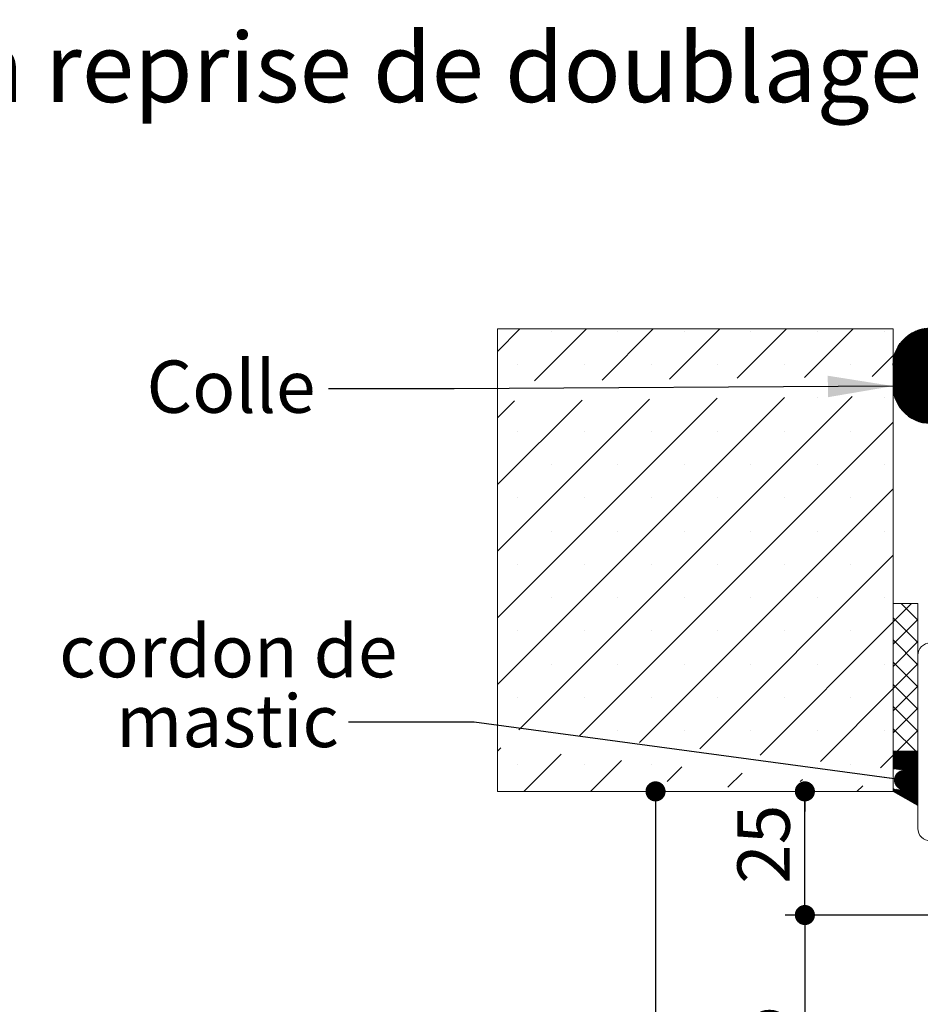
# Model space of a CAD drawing. Units: millimetres. Extents: x -248 to 4568, y -192 to 5896.
# Drawn here: x 1898 to 2808, y 4900 to 5896 of the extents above; entities that cross this region are included whole.
import ezdxf

# ---------------------------------------------------------------- set-up
doc = ezdxf.new("R2010")
doc.units = ezdxf.units.MM
doc.header["$LTSCALE"] = 20
doc.layers.add('FORMAT', color=7, linetype='Continuous')
doc.styles.add('SLDTEXTSTYLE0', font='TXT', dxfattribs={"width": 0.75})
doc.dimstyles.new('SLDDIMSTYLE0', dxfattribs={"dimtxt": 58.208333, "dimasz": 20.32, "dimexe": 0, "dimexo": 0.0625, "dimgap": 14.552083, "dimtad": 1, "dimlfac": 0.2, "dimrnd": 1e-09, "dimzin": 12, "dimdsep": 46, "dimtxsty": 'SLDTEXTSTYLE0', "dimblk1": 'DOT', "dimblk2": 'DOT', "dimsah": 1, "dimcen": 0.09, "dimadec": 0, "dimazin": 3, "dimtfac": 1, "dimtofl": 0, "dimtmove": 0, "dimatfit": 3, "dimldrblk": 'DOT', "dimfxl": 0, "dimfrac": 2, "dimtolj": 1, "dimtzin": 12, "dimarcsym": 0})
doc.dimstyles.new('SLDDIMSTYLE1', dxfattribs={"dimtxt": 52.916667, "dimasz": 20.32, "dimexe": 0, "dimexo": 0.0625, "dimgap": 13.229167, "dimtad": 1, "dimlfac": 0.2, "dimrnd": 1e-09, "dimzin": 12, "dimdsep": 46, "dimtxsty": 'SLDTEXTSTYLE0', "dimblk1": 'DOT', "dimblk2": 'DOT', "dimsah": 1, "dimcen": 0.09, "dimadec": 0, "dimazin": 3, "dimtfac": 1, "dimtofl": 0, "dimtmove": 0, "dimatfit": 3, "dimldrblk": 'DOT', "dimfxl": 0, "dimfrac": 2, "dimtolj": 1, "dimtzin": 12, "dimarcsym": 0})
doc.dimstyles.new('SLDDIMSTYLE2', dxfattribs={"dimtxt": 0.18, "dimasz": 20.32, "dimexe": 0, "dimexo": 0.0625, "dimgap": 0, "dimtad": 0, "dimtih": 1, "dimtoh": 1, "dimdec": 0, "dimrnd": 1e-09, "dimzin": 0, "dimdsep": 46, "dimtxsty": 'Standard', "dimblk1": 'DOT', "dimblk2": 'DOT', "dimsah": 1, "dimcen": 0.09, "dimadec": 0, "dimazin": 0, "dimtfac": 20.32, "dimtdec": 0, "dimtofl": 0, "dimtmove": 0, "dimatfit": 3, "dimldrblk": 'DOT', "dimfxl": 0, "dimfrac": 2, "dimtolj": 1, "dimtzin": 0, "dimarcsym": 0})
doc.dimstyles.new('SLDDIMSTYLE3', dxfattribs={"dimtxt": 0.18, "dimasz": 66.04, "dimexe": 0, "dimexo": 0.0625, "dimgap": 0, "dimtad": 0, "dimtih": 1, "dimtoh": 1, "dimdec": 0, "dimrnd": 1e-09, "dimzin": 0, "dimdsep": 46, "dimtxsty": 'Standard', "dimsah": 1, "dimcen": 0.09, "dimadec": 0, "dimazin": 0, "dimtfac": 66.04, "dimtdec": 0, "dimtofl": 0, "dimtmove": 0, "dimatfit": 3, "dimfxl": 0, "dimfrac": 2, "dimtolj": 1, "dimtzin": 0, "dimarcsym": 0})

# ---------------------------------------------------------------- blocks, each defined once
blk = doc.blocks.new('SW_NOTE_1')
at = {"color": 0, "linetype": 'Continuous', "lineweight": 0, "insert": (680.32, 90.23), "char_height": 70, "attachment_point": 1, "style": 'SLDTEXTSTYLE0'}
blk.add_mtext(': Huisserie métal - Pose en reprise de doublage DCF20 (ITI)', dxfattribs=at)
blk = doc.blocks.new('SW_BROKEN_VIEW_0')
at = {"color": 0, "linetype": 'Continuous'}
for p, q in [((-27.63, 318.25), (-65, 280.88)), ((-27.99, 318.24), (-65, 281.23)), ((-27.28, 318.24), (-65, 280.53)), ((-26.94, 318.24), (-65, 280.18)), ((-26.59, 318.23), (-65, 279.83)), ((-26.25, 318.22), (-65, 279.48)), ((-25.91, 318.21), (-65, 279.12)), ((-25.58, 318.2), (-65, 278.77)), ((-25.25, 318.18), (-65, 278.42)), ((-24.92, 318.16), (-65, 278.07)), ((-24.59, 318.13), (-65, 277.72)), ((-24.27, 318.11), (-65, 277.37)), ((-23.94, 318.08), (-65, 277.02)), ((-23.62, 318.04), (-65, 276.67)), ((-23.31, 318.01), (-65, 276.32)), ((-22.99, 317.97), (-65, 275.97)), ((-22.68, 317.93), (-65, 275.62)), ((-22.37, 317.89), (-65, 275.27)), ((-22.07, 317.85), (-65, 274.92)), ((-21.76, 317.8), (-65, 274.56)), ((-21.46, 317.76), (-65, 274.21)), ((-21.16, 317.71), (-65, 273.86)), ((-20.86, 317.65), (-65, 273.51)), ((-20.56, 317.6), (-65, 273.16)), ((-20.27, 317.54), (-65, 272.81)), ((-19.98, 317.48), (-65, 272.46)), ((-19.69, 317.42), (-65, 272.11)), ((-19.4, 317.36), (-65, 271.76)), ((-19.11, 317.3), (-65, 271.41)), ((-18.83, 317.23), (-65, 271.06)), ((-18.55, 317.16), (-65, 270.71)), ((-18.26, 317.09), (-65, 270.36)), ((-17.99, 317.02), (-65, 270)), ((-17.71, 316.94), (-65, 269.65)), ((-17.43, 316.87), (-65, 269.3)), ((-17.16, 316.79), (-65, 268.95)), ((-16.89, 316.71), (-65, 268.6)), ((-16.62, 316.63), (-65, 268.25)), ((-16.35, 316.55), (-65, 267.9)), ((-16.08, 316.47), (-65, 267.55)), ((-15.82, 316.38), (-65, 267.2)), ((-15.56, 316.29), (-65, 266.85)), ((-15.29, 316.2), (-65, 266.5)), ((-15.03, 316.11), (-65, 266.15)), ((-14.77, 316.02), (-65, 265.79)), ((-14.52, 315.93), (-65, 265.44)), ((-14.26, 315.83), (-65, 265.09)), ((-14.01, 315.73), (-65, 264.74)), ((-13.76, 315.64), (-65, 264.39)), ((-13.5, 315.54), (-65, 264.04)), ((-13.26, 315.43), (-65, 263.69)), ((-13.01, 315.33), (-65, 263.34)), ((-12.76, 315.23), (-65, 262.99)), ((-12.52, 315.12), (-65, 262.64)), ((-12.27, 315.01), (-65, 262.29)), ((-12.03, 314.91), (-65, 261.94)), ((-11.79, 314.8), (-65, 261.59)), ((-11.55, 314.68), (-65, 261.23)), ((-11.31, 314.57), (-65, 260.88)), ((-11.08, 314.46), (-65, 260.53)), ((-10.84, 314.34), (-65, 260.18)), ((-10.61, 314.22), (-65, 259.83)), ((-10.37, 314.11), (-65, 259.48)), ((-28.34, 318.24), (-64.99, 281.59)), ((-10.14, 313.99), (-64.99, 259.14)), ((-9.91, 313.87), (-64.99, 258.79)), ((-28.71, 318.23), (-64.98, 281.95)), ((-9.68, 313.74), (-64.98, 258.45)), ((-29.07, 318.21), (-64.97, 282.32)), ((-9.46, 313.62), (-64.96, 258.11)), ((-29.44, 318.2), (-64.95, 282.68)), ((-9.23, 313.49), (-64.95, 257.78)), ((-29.81, 318.17), (-64.93, 283.05)), ((-9.01, 313.37), (-64.93, 257.45)), ((-8.78, 313.24), (-64.91, 257.12)), ((-30.19, 318.15), (-64.9, 283.43)), ((-8.56, 313.11), (-64.88, 256.79)), ((-30.57, 318.12), (-64.87, 283.81)), ((-8.34, 312.98), (-64.86, 256.47)), ((-30.95, 318.09), (-64.84, 284.19)), ((-8.12, 312.85), (-64.83, 256.15)), ((-31.34, 318.05), (-64.8, 284.58)), ((-7.9, 312.72), (-64.79, 255.83)), ((-31.73, 318.01), (-64.76, 284.98)), ((-7.69, 312.58), (-64.76, 255.51)), ((-7.47, 312.45), (-64.72, 255.2)), ((-32.13, 317.96), (-64.71, 285.38)), ((-7.26, 312.31), (-64.68, 254.89)), ((-32.53, 317.91), (-64.66, 285.78)), ((-7.04, 312.17), (-64.64, 254.58)), ((-32.94, 317.85), (-64.6, 286.19)), ((-6.83, 312.04), (-64.6, 254.27)), ((-6.62, 311.9), (-64.55, 253.97)), ((-33.36, 317.79), (-64.54, 286.6)), ((-6.41, 311.75), (-64.5, 253.67)), ((-33.78, 317.72), (-64.47, 287.02)), ((-6.2, 311.61), (-64.45, 253.37)), ((-34.2, 317.64), (-64.4, 287.45)), ((-6, 311.47), (-64.4, 253.07)), ((-5.79, 311.32), (-64.34, 252.77)), ((-34.63, 317.56), (-64.32, 287.88)), ((-5.59, 311.18), (-64.29, 252.48)), ((-35.07, 317.47), (-64.23, 288.32)), ((-5.38, 311.03), (-64.23, 252.19)), ((-5.18, 310.88), (-64.17, 251.9)), ((-35.52, 317.38), (-64.13, 288.76)), ((-4.98, 310.73), (-64.1, 251.61)), ((-4.78, 310.58), (-64.04, 251.32)), ((-35.97, 317.28), (-64.03, 289.21)), ((-4.58, 310.43), (-63.97, 251.04)), ((-36.43, 317.17), (-63.92, 289.67)), ((-4.38, 310.27), (-63.9, 250.76)), ((-4.19, 310.12), (-63.83, 250.48)), ((-36.9, 317.05), (-63.8, 290.14)), ((-3.99, 309.96), (-63.76, 250.2)), ((-3.8, 309.81), (-63.69, 249.92)), ((-37.38, 316.92), (-63.68, 290.62)), ((-3.61, 309.65), (-63.61, 249.65)), ((-37.86, 316.78), (-63.54, 291.11)), ((-3.42, 309.49), (-63.53, 249.37)), ((-3.23, 309.33), (-63.45, 249.1)), ((-38.36, 316.64), (-63.39, 291.61)), ((-3.04, 309.17), (-63.37, 248.83)), ((-2.85, 309), (-63.29, 248.56)), ((-38.87, 316.48), (-63.23, 292.12)), ((-2.66, 308.84), (-63.2, 248.3)), ((-2.48, 308.67), (-63.12, 248.03)), ((-39.39, 316.31), (-63.06, 292.64)), ((-39.92, 316.13), (-62.88, 293.17)), ((-40.47, 315.93), (-62.68, 293.72)), ((-41.04, 315.72), (-62.47, 294.28)), ((-41.62, 315.49), (-62.24, 294.86)), ((-42.22, 315.24), (-61.99, 295.46)), ((-42.84, 314.96), (-61.72, 296.09)), ((-43.49, 314.66), (-61.42, 296.74)), ((-44.17, 314.34), (-61.09, 297.42)), ((-44.89, 313.97), (-60.73, 298.13)), ((-45.65, 313.56), (-60.32, 298.89)), ((-46.46, 313.1), (-59.85, 299.71)), ((-47.35, 312.56), (-59.32, 300.59)), ((-48.34, 311.92), (-58.68, 301.59)), ((-49.49, 311.12), (-57.87, 302.74)), ((-50.97, 309.99), (-56.75, 304.22)), ((-55.37, 305.84), (-52.59, 308.61)), ((-52.59, 308.61), (-49.54, 311.08)), ((-49.54, 311.08), (-46.25, 313.22)), ((-46.25, 313.22), (-42.75, 315)), ((-42.75, 315), (-39.09, 316.41)), ((-39.09, 316.41), (-35.3, 317.43)), ((-35.3, 317.43), (-31.42, 318.04)), ((-31.42, 318.04), (-27.5, 318.25)), ((-27.5, 318.25), (-23.58, 318.04)), ((-23.58, 318.04), (-19.7, 317.43)), ((-19.7, 317.43), (-15.91, 316.41)), ((-15.91, 316.41), (-12.25, 315)), ((-12.25, 315), (-8.75, 313.22)), ((-8.75, 313.22), (-5.46, 311.08)), ((-5.46, 311.08), (-2.41, 308.61)), ((-2.41, 308.61), (0.37, 305.84)), ((-2.29, 308.51), (-63.03, 247.77)), ((-2.11, 308.34), (-62.94, 247.51)), ((-1.93, 308.17), (-62.85, 247.25)), ((-1.75, 308), (-62.76, 246.99)), ((-1.57, 307.83), (-62.66, 246.73)), ((-1.39, 307.66), (-62.57, 246.48)), ((-1.21, 307.49), (-62.47, 246.22)), ((-1.03, 307.31), (-62.37, 245.97)), ((-0.86, 307.14), (-62.27, 245.72)), ((-0.68, 306.96), (-62.17, 245.47)), ((-0.51, 306.78), (-62.07, 245.22)), ((-0.34, 306.6), (-61.96, 244.98)), ((-0.17, 306.42), (-61.86, 244.73)), ((-61.76, 296), (-59.98, 299.5)), ((0, 306.24), (-61.75, 244.49)), ((0.17, 306.06), (-61.64, 244.25)), ((0.34, 305.87), (-61.53, 244.01)), ((0.5, 305.69), (-61.42, 243.77)), ((0.67, 305.5), (-61.31, 243.53)), ((0.83, 305.32), (-61.19, 243.29)), ((0.99, 305.13), (-61.08, 243.06)), ((1.15, 304.94), (-60.96, 242.83)), ((1.31, 304.75), (-60.84, 242.59)), ((1.47, 304.55), (-60.72, 242.36)), ((1.63, 304.36), (-60.6, 242.13)), ((1.79, 304.17), (-60.48, 241.91)), ((1.94, 303.97), (-60.35, 241.68)), ((2.1, 303.78), (-60.23, 241.45)), ((2.25, 303.58), (-60.1, 241.23)), ((-59.98, 299.5), (-57.84, 302.79)), ((2.4, 303.38), (-59.97, 241.01)), ((2.55, 303.18), (-59.84, 240.78)), ((2.7, 302.98), (-59.71, 240.56)), ((2.85, 302.77), (-59.58, 240.34)), ((3, 302.57), (-59.45, 240.13)), ((3.14, 302.36), (-59.31, 239.91)), ((3.29, 302.16), (-59.18, 239.69)), ((3.43, 301.95), (-59.04, 239.48)), ((3.57, 301.74), (-58.9, 239.27)), ((3.71, 301.53), (-58.77, 239.06)), ((3.85, 301.32), (-58.62, 238.85)), ((3.99, 301.11), (-58.48, 238.64)), ((4.13, 300.89), (-58.34, 238.43)), ((4.26, 300.68), (-58.2, 238.22)), ((4.4, 300.46), (-58.05, 238.02)), ((4.53, 300.25), (-57.9, 237.81)), ((-57.84, 302.79), (-55.37, 305.84)), ((4.66, 300.03), (-57.76, 237.61)), ((4.79, 299.81), (-57.61, 237.41)), ((4.92, 299.59), (-57.46, 237.21)), ((5.05, 299.36), (-57.31, 237.01)), ((5.18, 299.14), (-57.15, 236.81)), ((5.3, 298.92), (-57, 236.61)), ((5.43, 298.69), (-56.85, 236.41)), ((0.37, 305.84), (2.84, 302.79)), ((2.84, 302.79), (4.98, 299.5)), ((4.98, 299.5), (6.76, 296)), ((-64.18, 288.54), (-63.16, 292.33)), ((-63.16, 292.33), (-61.76, 296)), ((5.55, 298.46), (-56.69, 236.22)), ((5.67, 298.23), (-56.53, 236.03)), ((5.79, 298), (-56.37, 235.83)), ((5.91, 297.77), (-56.21, 235.64)), ((6.03, 297.54), (-56.05, 235.45)), ((6.15, 297.3), (-55.89, 235.26)), ((6.26, 297.07), (-55.73, 235.08)), ((6.38, 296.83), (-55.56, 234.89)), ((6.49, 296.59), (-55.4, 234.7)), ((6.6, 296.35), (-55.23, 234.52)), ((6.71, 296.11), (-55.06, 234.34)), ((6.82, 295.87), (-54.9, 234.16)), ((6.92, 295.62), (-54.73, 233.97)), ((7.03, 295.38), (-54.55, 233.79)), ((7.13, 295.13), (-54.38, 233.62)), ((7.23, 294.88), (-54.21, 233.44)), ((7.33, 294.63), (-54.03, 233.26)), ((7.43, 294.38), (-53.86, 233.09)), ((7.53, 294.13), (-53.68, 232.91)), ((7.63, 293.87), (-53.5, 232.74)), ((7.72, 293.62), (-53.32, 232.57)), ((7.82, 293.36), (-53.14, 232.4)), ((7.91, 293.1), (-52.96, 232.23)), ((8, 292.84), (-52.78, 232.06)), ((8.09, 292.58), (-52.59, 231.9)), ((8.17, 292.31), (-52.41, 231.73)), ((8.26, 292.05), (-52.22, 231.57)), ((8.34, 291.78), (-52.04, 231.4)), ((8.42, 291.51), (-51.85, 231.24)), ((8.5, 291.24), (-51.66, 231.08)), ((8.58, 290.97), (-51.47, 230.92)), ((8.66, 290.69), (-51.27, 230.76)), ((8.73, 290.42), (-51.08, 230.6)), ((8.8, 290.14), (-50.89, 230.45)), ((8.88, 289.86), (-50.69, 230.29)), ((8.95, 289.58), (-50.49, 230.14)), ((9.01, 289.29), (-50.3, 229.99)), ((9.08, 289.01), (-50.1, 229.83)), ((9.14, 288.72), (-49.9, 229.68)), ((6.76, 296), (8.16, 292.33)), ((8.16, 292.33), (9.18, 288.54)), ((-65, 280.75), (-64.79, 284.67)), ((-65, 280.75), (-65, 259.76)), ((-64.79, 284.67), (-64.18, 288.54)), ((9.2, 288.43), (-49.69, 229.53)), ((9.26, 288.14), (-49.49, 229.39)), ((9.32, 287.85), (-49.29, 229.24)), ((9.38, 287.55), (-49.08, 229.09)), ((9.43, 287.26), (-48.88, 228.95)), ((9.48, 286.96), (-48.67, 228.81)), ((9.53, 286.66), (-48.46, 228.67)), ((9.58, 286.35), (-48.25, 228.52)), ((9.62, 286.05), (-48.04, 228.39)), ((9.67, 285.74), (-47.82, 228.25)), ((9.71, 285.43), (-47.61, 228.11)), ((9.74, 285.11), (-47.4, 227.97)), ((9.78, 284.8), (-47.18, 227.84)), ((9.81, 284.48), (-46.96, 227.71)), ((9.84, 284.16), (-46.74, 227.58)), ((9.87, 283.84), (-46.52, 227.44)), ((9.9, 283.51), (-46.3, 227.31)), ((9.92, 283.19), (-46.08, 227.19)), ((9.94, 282.86), (-45.85, 227.06)), ((9.96, 282.52), (-45.63, 226.93)), ((9.97, 282.19), (-45.4, 226.81)), ((9.98, 281.85), (-45.17, 226.69)), ((9.99, 281.5), (-44.94, 226.57)), ((10, 281.16), (-44.71, 226.45)), ((10, 280.81), (-44.48, 226.33)), ((10, 280.46), (-44.25, 226.21)), ((10, 280.11), (-44.01, 226.09)), ((10, 279.76), (-43.78, 225.98)), ((10, 279.41), (-43.54, 225.87)), ((10, 279.06), (-43.3, 225.75)), ((9.18, 288.54), (9.79, 284.67)), ((9.79, 284.67), (10, 280.75)), ((10, 280.75), (10, 259.76)), ((10, 278.7), (-43.06, 225.64)), ((10, 278.35), (-42.82, 225.53)), ((10, 278), (-42.58, 225.43)), ((10, 277.65), (-42.33, 225.32)), ((10, 277.3), (-42.09, 225.21)), ((10, 276.95), (-41.84, 225.11)), ((10, 276.6), (-41.59, 225.01)), ((10, 276.25), (-41.34, 224.91)), ((10, 275.9), (-41.09, 224.81)), ((10, 275.55), (-40.84, 224.71)), ((10, 275.2), (-40.58, 224.62)), ((10, 274.85), (-40.32, 224.52)), ((10, 274.5), (-40.07, 224.43)), ((10, 274.14), (-39.81, 224.34)), ((10, 273.79), (-39.55, 224.25)), ((10, 273.44), (-39.28, 224.16)), ((10, 273.09), (-39.02, 224.07)), ((10, 272.74), (-38.75, 223.99)), ((10, 272.39), (-38.48, 223.91)), ((10, 272.04), (-38.21, 223.82)), ((10, 271.69), (-37.94, 223.75)), ((10, 271.34), (-37.67, 223.67)), ((10, 270.99), (-37.4, 223.59)), ((10, 270.64), (-37.12, 223.52)), ((10, 270.29), (-36.84, 223.44)), ((10, 269.94), (-36.56, 223.37)), ((10, 269.58), (-36.28, 223.3)), ((10, 269.23), (-36, 223.24)), ((10, 268.88), (-35.71, 223.17)), ((-65, 259.76), (-64.79, 255.84)), ((10, 268.53), (-35.42, 223.11)), ((10, 268.18), (-35.13, 223.05)), ((10, 267.83), (-34.84, 222.99)), ((10, 267.48), (-34.55, 222.93)), ((10, 267.13), (-34.25, 222.87)), ((10, 266.78), (-33.96, 222.82)), ((10, 266.43), (-33.66, 222.77)), ((10, 266.08), (-33.36, 222.72)), ((10, 265.73), (-33.05, 222.67)), ((10, 265.37), (-32.74, 222.63)), ((10, 265.02), (-32.44, 222.59)), ((10, 264.67), (-32.13, 222.55)), ((10, 264.32), (-31.81, 222.51)), ((10, 263.97), (-31.5, 222.47)), ((10, 263.62), (-31.18, 222.44)), ((10, 263.27), (-30.86, 222.41)), ((10, 262.92), (-30.53, 222.38)), ((10, 262.57), (-30.21, 222.36)), ((10, 262.22), (-29.88, 222.34)), ((10, 261.87), (-29.55, 222.32)), ((10, 261.52), (-29.22, 222.3)), ((10, 261.17), (-28.88, 222.29)), ((10, 260.81), (-28.54, 222.28)), ((10, 260.46), (-28.2, 222.27)), ((10, 260.11), (-27.85, 222.26)), ((10, 259.76), (-27.5, 222.26)), ((10, 259.41), (-27.15, 222.26)), ((9.99, 259.05), (-26.79, 222.27)), ((9.79, 255.84), (10, 259.76)), ((-64.79, 255.84), (-64.18, 251.96)), ((-64.18, 251.96), (-63.16, 248.17)), ((9.98, 258.69), (-26.43, 222.28)), ((9.97, 258.33), (-26.07, 222.29)), ((9.96, 257.97), (-25.7, 222.3)), ((9.94, 257.59), (-25.33, 222.32)), ((9.91, 257.22), (-24.96, 222.35)), ((9.89, 256.84), (-24.58, 222.38)), ((9.85, 256.46), (-24.2, 222.41)), ((9.82, 256.07), (-23.81, 222.44)), ((9.78, 255.68), (-23.42, 222.48)), ((9.73, 255.28), (-23.02, 222.53)), ((9.68, 254.88), (-22.62, 222.58)), ((9.63, 254.48), (-22.22, 222.64)), ((9.56, 254.07), (-21.8, 222.7)), ((9.5, 253.65), (-21.39, 222.76)), ((9.43, 253.22), (-20.96, 222.84)), ((9.35, 252.8), (-20.53, 222.91)), ((9.26, 252.36), (-20.1, 223)), ((9.17, 251.92), (-19.66, 223.09)), ((9.07, 251.47), (-19.21, 223.19)), ((8.96, 251.01), (-18.75, 223.3)), ((8.85, 250.54), (-18.28, 223.41)), ((8.73, 250.07), (-17.81, 223.54)), ((8.59, 249.59), (-17.32, 223.67)), ((8.45, 249.09), (-16.83, 223.81)), ((8.16, 248.17), (9.18, 251.96)), ((9.18, 251.96), (9.79, 255.84)), ((-63.16, 248.17), (-61.76, 244.51)), ((-61.76, 244.51), (-59.98, 241.01)), ((-59.98, 241.01), (-57.84, 237.72)), ((8.3, 248.59), (-16.33, 223.97)), ((8.13, 248.07), (-15.81, 224.13)), ((7.95, 247.54), (-15.28, 224.31)), ((7.76, 247), (-14.74, 224.5)), ((7.56, 246.44), (-14.18, 224.71)), ((7.33, 245.87), (-13.61, 224.93)), ((7.09, 245.27), (-13.01, 225.17)), ((6.82, 244.66), (-12.4, 225.44)), ((6.54, 244.02), (-11.76, 225.73)), ((6.22, 243.35), (-11.09, 226.04)), ((5.87, 242.65), (-10.39, 226.39)), ((5.48, 241.91), (-9.65, 226.78)), ((5.04, 241.12), (-8.86, 227.22)), ((4.53, 240.26), (-8, 227.73)), ((3.94, 239.32), (-7.05, 228.33)), ((2.84, 237.72), (4.98, 241.01)), ((4.98, 241.01), (6.76, 244.51)), ((6.76, 244.51), (8.16, 248.17)), ((-57.84, 237.72), (-55.37, 234.67)), ((-55.37, 234.67), (-52.59, 231.89)), ((-52.59, 231.89), (-49.54, 229.42)), ((-49.54, 229.42), (-46.25, 227.29)), ((-8.75, 227.29), (-5.46, 229.42)), ((3.21, 238.23), (-5.97, 229.06)), ((-5.46, 229.42), (-2.41, 231.89)), ((2.24, 236.92), (-4.65, 230.02)), ((0.59, 234.91), (-2.65, 231.68)), ((-2.41, 231.89), (0.37, 234.67)), ((0.37, 234.67), (2.84, 237.72)), ((-46.25, 227.29), (-42.75, 225.5)), ((-42.75, 225.5), (-39.09, 224.1)), ((-39.09, 224.1), (-35.3, 223.08)), ((-35.3, 223.08), (-31.42, 222.47)), ((-31.42, 222.47), (-27.5, 222.26)), ((-27.5, 222.26), (-23.58, 222.47)), ((-23.58, 222.47), (-19.7, 223.08)), ((-19.7, 223.08), (-15.91, 224.1)), ((-15.91, 224.1), (-12.25, 225.5)), ((-12.25, 225.5), (-8.75, 227.29)), ((0, 0), (10, 0)), ((0, -7.5), (10, -7.5))]:
    blk.add_line(p, q, dxfattribs=at)
blk = doc.blocks.new('_DOT')
at = {"color": 0, "linetype": 'ByBlock', "lineweight": -2}
blk.add_line((-0.5, 0), (-1, 0), dxfattribs=at)
at = {"color": 0, "linetype": 'ByBlock', "const_width": 0.5}
blk.add_lwpolyline([(-0.25, 0, 1), (0.25, 0, 1)], format="xyb", close=True, dxfattribs=at)
blk = doc.blocks.new('_D')
at = {"layer": 'FORMAT'}
for p, q in [((2928.53, 4990.48), (2671.75, 4990.48)), ((2691.75, 4990.48), (2691.75, 3327.96)), ((2755.53, 3327.96), (2671.75, 3327.96))]:
    blk.add_line(p, q, dxfattribs=at)
at = {"layer": 'FORMAT', "xscale": 20.32, "yscale": 20.32}
for p, rotation in [((2691.75, 4990.48, 1325.93), 90.0000000000004), ((2691.75, 3327.96, 1325.93), 270.0000000000004)]:
    blk.add_blockref('_DOT', p, dxfattribs=dict(at, rotation=rotation))
at = {"layer": 'FORMAT', "attachment_point": 1, "rotation": 90, "style": 'SLDTEXTSTYLE0'}
for s, insert, char_height in [('2025', (2616.71, 4722.67), 58.208), ('Passage libre huisserie (H+16) :', (2616.71, 3567.99), 58.2083)]:
    blk.add_mtext(s, dxfattribs=dict(at, insert=insert, char_height=char_height))
blk = doc.blocks.new('_D_4')
at = {"layer": 'FORMAT'}
for p, q in [((2691.75, 4990.48), (2691.75, 5115.48)), ((2928.53, 4990.48), (2671.75, 4990.48))]:
    blk.add_line(p, q, dxfattribs=at)
at = {"layer": 'FORMAT', "xscale": 20.32, "yscale": 20.32}
for p, rotation in [((2691.75, 5115.48, 1325.93), 90.00000000000072), ((2691.75, 4990.48, 1325.93), 270.0000000000007)]:
    blk.add_blockref('_DOT', p, dxfattribs=dict(at, rotation=rotation))
at = {"layer": 'FORMAT', "insert": (2623.53, 5021.94), "char_height": 52.917, "attachment_point": 1, "rotation": 90, "style": 'SLDTEXTSTYLE0'}
blk.add_mtext('25', dxfattribs=at)
blk = doc.blocks.new('_D_5')
at = {"layer": 'FORMAT'}
for p, q in [((2540.75, 5115.48), (2540.75, 3327.96)), ((2755.53, 3327.96), (2520.75, 3327.96))]:
    blk.add_line(p, q, dxfattribs=at)
at = {"layer": 'FORMAT', "xscale": 20.32, "yscale": 20.32}
for p, rotation in [((2540.75, 5115.48, 1325.93), 90.0000000000004), ((2540.75, 3327.96, 1325.93), 270.0000000000004)]:
    blk.add_blockref('_DOT', p, dxfattribs=dict(at, rotation=rotation))
at = {"layer": 'FORMAT', "attachment_point": 1, "rotation": 90, "style": 'SLDTEXTSTYLE0'}
for s, insert, char_height in [('2050', (2465.72, 4466.09), 58.208), ('Tableau (H+41) :', (2465.72, 3831.62), 58.2083)]:
    blk.add_mtext(s, dxfattribs=dict(at, insert=insert, char_height=char_height))
blk = doc.blocks.new('SW_NOTE_3')
at = {"color": 0, "linetype": 'Continuous', "lineweight": 0, "char_height": 52.917, "attachment_point": 2, "style": 'SLDTEXTSTYLE0'}
for s, insert in [('cordon de', (-121.59, 98.24)), ('mastic', (-122.44, 27.68))]:
    blk.add_mtext(s, dxfattribs=dict(at, insert=insert))
blk = doc.blocks.new('SW_HATCH_0')
at = {"color": 0, "linetype": 'Continuous', "lineweight": 0}
for p, q in [((-795, 596.94), (-772.33, 619.61)), ((-757.49, 567.09), (-704.97, 619.61)), ((-740.87, 617.39), (-740.87, 617.39)), ((-689.24, 567.99), (-637.62, 619.61)), ((-673.52, 617.39), (-673.52, 617.39)), ((-620.99, 568.89), (-570.27, 619.61)), ((-606.17, 617.39), (-606.17, 617.39)), ((-552.74, 569.79), (-502.92, 619.61)), ((-538.82, 617.39), (-538.82, 617.39)), ((-484.49, 570.69), (-435.57, 619.61)), ((-471.46, 617.39), (-471.46, 617.39)), ((-404.11, 617.39), (-404.11, 617.39)), ((-416.23, 571.6), (-395, 592.83)), ((-774.55, 583.72), (-774.55, 583.72)), ((-707.2, 583.72), (-707.2, 583.72)), ((-639.84, 583.72), (-639.84, 583.72)), ((-572.49, 583.72), (-572.49, 583.72)), ((-505.14, 583.72), (-505.14, 583.72)), ((-437.79, 583.72), (-437.79, 583.72)), ((-795, 260.18), (-504.75, 550.43)), ((-795, 327.53), (-573.01, 549.53)), ((-795, 394.88), (-641.26, 548.63)), ((-795, 462.24), (-709.51, 547.72)), ((-773.37, 214.46), (-436.5, 551.33)), ((-471.46, 550.04), (-471.46, 550.04)), ((-404.11, 550.04), (-404.11, 550.04)), ((-795, 529.59), (-777.76, 546.82)), ((-712.41, 208.06), (-395, 525.48)), ((-774.55, 516.36), (-774.55, 516.36)), ((-707.2, 516.36), (-707.2, 516.36)), ((-639.84, 516.36), (-639.84, 516.36)), ((-572.49, 516.36), (-572.49, 516.36)), ((-505.14, 516.36), (-505.14, 516.36)), ((-437.79, 516.36), (-437.79, 516.36)), ((-740.87, 482.69), (-740.87, 482.69)), ((-673.52, 482.69), (-673.52, 482.69)), ((-606.17, 482.69), (-606.17, 482.69)), ((-538.82, 482.69), (-538.82, 482.69)), ((-471.46, 482.69), (-471.46, 482.69)), ((-404.11, 482.69), (-404.11, 482.69)), ((-651.46, 201.67), (-395, 458.12)), ((-774.55, 449.01), (-774.55, 449.01)), ((-707.2, 449.01), (-707.2, 449.01)), ((-639.84, 449.01), (-639.84, 449.01)), ((-572.49, 449.01), (-572.49, 449.01)), ((-505.14, 449.01), (-505.14, 449.01)), ((-437.79, 449.01), (-437.79, 449.01)), ((-740.87, 415.34), (-740.87, 415.34)), ((-673.52, 415.34), (-673.52, 415.34)), ((-606.17, 415.34), (-606.17, 415.34)), ((-538.82, 415.34), (-538.82, 415.34)), ((-471.46, 415.34), (-471.46, 415.34)), ((-404.11, 415.34), (-404.11, 415.34)), ((-590.51, 195.27), (-395, 390.77)), ((-774.55, 381.66), (-774.55, 381.66)), ((-707.2, 381.66), (-707.2, 381.66)), ((-639.84, 381.66), (-639.84, 381.66)), ((-572.49, 381.66), (-572.49, 381.66)), ((-505.14, 381.66), (-505.14, 381.66)), ((-437.79, 381.66), (-437.79, 381.66)), ((-740.87, 347.98), (-740.87, 347.98)), ((-673.52, 347.98), (-673.52, 347.98)), ((-606.17, 347.98), (-606.17, 347.98)), ((-538.82, 347.98), (-538.82, 347.98)), ((-471.46, 347.98), (-471.46, 347.98)), ((-404.11, 347.98), (-404.11, 347.98)), ((-395, 323.42), (-376.31, 342.11)), ((-370, 325.1), (-387.01, 342.11)), ((-529.55, 188.87), (-395, 323.42)), ((-370, 302.65), (-395, 327.65)), ((-395, 300.97), (-370, 325.97)), ((-774.55, 314.31), (-774.55, 314.31)), ((-707.2, 314.31), (-707.2, 314.31)), ((-639.84, 314.31), (-639.84, 314.31)), ((-572.49, 314.31), (-572.49, 314.31)), ((-505.14, 314.31), (-505.14, 314.31)), ((-437.79, 314.31), (-437.79, 314.31)), ((-370, 280.2), (-395, 305.2)), ((-395, 278.52), (-370, 303.52)), ((-740.87, 280.63), (-740.87, 280.63)), ((-673.52, 280.63), (-673.52, 280.63)), ((-606.17, 280.63), (-606.17, 280.63)), ((-538.82, 280.63), (-538.82, 280.63)), ((-471.46, 280.63), (-471.46, 280.63)), ((-404.11, 280.63), (-404.11, 280.63)), ((-370, 257.75), (-395, 282.75)), ((-395, 256.07), (-370, 281.07)), ((-370, 235.3), (-395, 260.3)), ((-468.6, 182.47), (-395, 256.07)), ((-395, 233.62), (-370, 258.62)), ((-774.55, 246.96), (-774.55, 246.96)), ((-707.2, 246.96), (-707.2, 246.96)), ((-639.84, 246.96), (-639.84, 246.96)), ((-572.49, 246.96), (-572.49, 246.96)), ((-505.14, 246.96), (-505.14, 246.96)), ((-437.79, 246.96), (-437.79, 246.96)), ((-370, 212.85), (-395, 237.85)), ((-395, 211.17), (-370, 236.17)), ((-740.87, 213.28), (-740.87, 213.28)), ((-673.52, 213.28), (-673.52, 213.28)), ((-606.17, 213.28), (-606.17, 213.28)), ((-538.82, 213.28), (-538.82, 213.28)), ((-471.46, 213.28), (-471.46, 213.28)), ((-404.11, 213.28), (-404.11, 213.28)), ((-372.22, 192.61), (-395, 215.39)), ((-391.1, 192.61), (-370, 213.72)), ((-795, 192.83), (-791.57, 196.26)), ((-768.36, 152.11), (-730.61, 189.86)), ((-394.67, 192.61), (-395, 192.94)), ((-395, 191.52), (-394.41, 192.11)), ((-395, 190.12), (-393.01, 192.11)), ((-395, 188.72), (-391.6, 192.11)), ((-395, 187.31), (-390.2, 192.11)), ((-395, 185.91), (-388.8, 192.11)), ((-395, 184.51), (-387.39, 192.11)), ((-395, 183.1), (-385.99, 192.11)), ((-395, 181.7), (-384.59, 192.11)), ((-395, 180.3), (-383.18, 192.11)), ((-395, 178.89), (-381.78, 192.11)), ((-395, 177.49), (-380.38, 192.11)), ((-395, 176.09), (-378.98, 192.11)), ((-394.95, 174.74), (-377.57, 192.11)), ((-393.68, 174.6), (-376.17, 192.11)), ((-392.41, 174.47), (-374.77, 192.11)), ((-391.14, 174.34), (-373.36, 192.11)), ((-389.87, 174.21), (-371.96, 192.11)), ((-388.6, 174.07), (-370.56, 192.11)), ((-387.33, 173.94), (-370, 191.27)), ((-386.06, 173.81), (-370, 189.86)), ((-774.55, 179.61), (-774.55, 179.61)), ((-707.2, 179.61), (-707.2, 179.61)), ((-701.01, 152.11), (-669.66, 183.47)), ((-639.84, 179.61), (-639.84, 179.61)), ((-437.79, 179.61), (-437.79, 179.61)), ((-407.65, 176.07), (-395, 188.72)), ((-384.79, 173.67), (-370, 188.46)), ((-383.75, 166.29), (-370, 180.04)), ((-383.59, 167.86), (-370, 181.44)), ((-383.52, 173.54), (-370, 187.06)), ((-383.42, 169.42), (-370, 182.85)), ((-383.26, 170.99), (-370, 184.25)), ((-383.09, 172.56), (-370, 185.65)), ((-623.66, 162.11), (-608.71, 177.07)), ((-562.14, 156.28), (-547.75, 170.67)), ((-384.9, 155.32), (-370, 170.22)), ((-384.74, 156.88), (-370, 171.62)), ((-384.57, 158.45), (-370, 173.02)), ((-384.41, 160.02), (-370, 174.43)), ((-384.24, 161.59), (-370, 175.83)), ((-384.08, 163.15), (-370, 177.23)), ((-383.92, 164.72), (-370, 178.64)), ((-488.96, 162.11), (-486.8, 164.27)), ((-388.85, 148.56), (-370, 167.41)), ((-387.96, 148.05), (-370, 166.01)), ((-387.07, 147.54), (-370, 164.61)), ((-386.18, 147.02), (-370, 163.2)), ((-385.29, 146.51), (-370, 161.8)), ((-385.07, 153.75), (-370, 168.82)), ((-384.4, 145.99), (-370, 160.4)), ((-431.6, 152.11), (-425.84, 157.87)), ((-395, 153.64), (-394.1, 154.54)), ((-395, 152.23), (-392.83, 154.41)), ((-394.19, 151.64), (-391.56, 154.27)), ((-393.3, 151.13), (-390.29, 154.14)), ((-392.41, 150.62), (-389.02, 154.01)), ((-391.52, 150.1), (-387.75, 153.87)), ((-390.63, 149.59), (-386.48, 153.74)), ((-389.74, 149.08), (-385.21, 153.61)), ((-383.51, 145.48), (-370, 158.99)), ((-382.62, 144.97), (-370, 157.59)), ((-381.73, 144.45), (-370, 156.19)), ((-380.84, 143.94), (-370, 154.78)), ((-379.95, 143.43), (-370, 153.38)), ((-379.06, 142.91), (-370, 151.98)), ((-378.18, 142.4), (-370, 150.57)), ((-377.29, 141.89), (-370, 149.17)), ((-376.4, 141.37), (-370, 147.77)), ((-375.51, 140.86), (-370, 146.36)), ((-374.62, 140.34), (-370, 144.96)), ((-373.73, 139.83), (-370, 143.56)), ((-372.84, 139.32), (-370, 142.16)), ((-371.95, 138.8), (-370, 140.75)), ((-371.06, 138.29), (-370, 139.35)), ((-370.17, 137.78), (-370, 137.95))]:
    blk.add_line(p, q, dxfattribs=at)

msp = doc.modelspace()

# ---------------------------------------------------------------- linework, layer by layer
at = {"color": 7, "linetype": 'Continuous', "lineweight": 15}
for p, q in [((2781.025, 5582.978), (2381.025, 5582.978)), ((2381.025, 5115.478), (2381.025, 5582.978)), ((2781.025, 5582.978), (2781.025, 5115.478)), ((2806.025, 5305.478), (2781.025, 5305.478)), ((2781.025, 5155.978), (2781.025, 5305.478)), ((2806.025, 5305.478), (2806.025, 5155.978)), ((2806.025, 5077.978), (2806.025, 5252.978)), ((2781.025, 5155.978), (2806.025, 5155.978)), ((2806.025, 5155.478), (2781.025, 5155.478)), ((2781.025, 5115.478), (2781.025, 5155.478)), ((2806.025, 5155.478), (2806.025, 5101.044)), ((2381.025, 5115.478), (2781.025, 5115.478)), ((2781.025, 5115.478), (2806.025, 5101.044))]:
    msp.add_line(p, q, dxfattribs=at)
for centre, start, end in [((2818.525, 5252.978), 89.998129, 180.000419), ((2818.525, 5077.978), 179.998215, 270.001871)]:
    msp.add_arc(centre, 12.5, start, end, dxfattribs=at)

# ---------------------------------------------------------------- block references
at = {"color": 7, "linetype": 'Continuous', "lineweight": 0}
for name, p in [('SW_NOTE_1', (57.645, 5792.111)), ('SW_HATCH_0', (3176.025, 4963.365)), ('SW_NOTE_3', (2230.384, 5185.455))]:
    msp.add_blockref(name, p, dxfattribs=at)
at = {"color": 7, "linetype": 'Continuous'}
msp.add_blockref('SW_BROKEN_VIEW_0', (2846.025, 5265.478), dxfattribs=at)

# ---------------------------------------------------------------- texts
at = {"color": 7, "linetype": 'Continuous', "lineweight": 0, "insert": (2111.547, 5551.112), "char_height": 52.9167, "attachment_point": 2, "style": 'SLDTEXTSTYLE0'}
msp.add_mtext('Colle', dxfattribs=at)

# ---------------------------------------------------------------- dimensions: what is measured, and where the dimension line sits
at = {"layer": 'FORMAT'}
for base, p1, text, picture, middle in [((2540.752, 3327.962), (2381.025, 5115.478), 'Tableau (H+41) : 2050', '_D_5', (2540.752, 4234.872)), ((2691.746, 3327.962), (2948.525, 4990.478), 'Passage libre huisserie (H+16) : 2025', '_D', (2691.746, 4231.35))]:
    dim = msp.add_linear_dim(base=base, p1=p1, p2=(2775.525, 3327.962), angle=90, text=text, dimstyle='SLDDIMSTYLE0', dxfattribs=at)
    dim.commit()
    dim.dimension.update_dxf_attribs({"geometry": picture, "text_midpoint": middle, "dimtype": 160})
dim = msp.add_linear_dim(base=(2691.746, 5115.478), p1=(2948.525, 4990.478), p2=(2781.025, 5115.478), angle=90, dimstyle='SLDDIMSTYLE1', dxfattribs=at)
dim.commit()
dim.dimension.update_dxf_attribs({"geometry": '_D_4', "text_midpoint": (2691.746, 5061.04), "dimtype": 160})

# ---------------------------------------------------------------- leaders
at = {"color": 7, "linetype": 'Continuous', "lineweight": 0}
for points, dimstyle in [([(2781.025, 5525.239), (2337, 5522.424), (2210, 5522.424)], 'SLDDIMSTYLE3'), ([(2791.985, 5126.903), (2357.384, 5185.455), (2230.384, 5185.455)], 'SLDDIMSTYLE2')]:
    msp.add_leader(points, dimstyle=dimstyle, dxfattribs=at)

doc.saveas('drawing.dxf')
